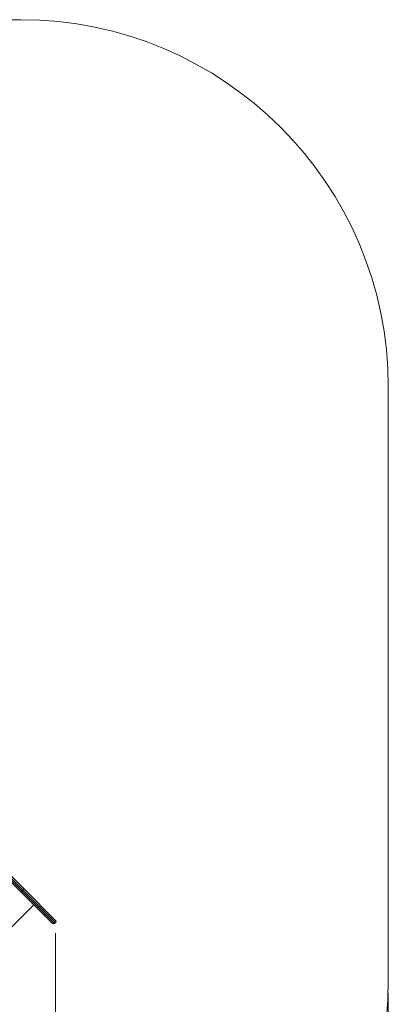
# Model space of a CAD drawing. Units: millimetres. Extents: x 33 to 162, y 41 to 243.
# Drawn here: x 133 to 162, y 84 to 161 of the extents above; entities that cross this region are included whole.
import ezdxf

# ---------------------------------------------------------------- set-up
doc = ezdxf.new("R2010")
doc.units = ezdxf.units.MM
doc.header["$PDSIZE"] = -1
doc.styles.add('SLDTEXTSTYLE0', font='TXT', dxfattribs={"width": 0.663})
doc.dimstyles.new('SLDDIMSTYLE0', dxfattribs={"dimtxt": 5, "dimasz": 3.302, "dimexe": 0, "dimexo": 0.0625, "dimgap": 1.25, "dimtad": 1, "dimtoh": 1, "dimlfac": 70, "dimrnd": 1e-09, "dimzin": 12, "dimdsep": 46, "dimtxsty": 'SLDTEXTSTYLE0', "dimsah": 1, "dimcen": 0.09, "dimadec": 0, "dimazin": 0, "dimtfac": 1, "dimtofl": 0, "dimtmove": 0, "dimatfit": 3, "dimfxl": 0, "dimfrac": 2, "dimtolj": 1, "dimtzin": 12, "dimarcsym": 0})

# ---------------------------------------------------------------- blocks, each defined once
blk = doc.blocks.new('*D4')
at = {"color": 7, "linetype": 'Continuous', "lineweight": 0}
for p, q in [((72.338, 98.187), (72.338, 73.728)), ((135.64, 90.026), (135.64, 73.728)), ((72.338, 74.728), (135.64, 74.728))]:
    blk.add_line(p, q, dxfattribs=at)
for points in [[(72.338, 74.728), (75.64, 74.22), (75.64, 75.236)], [(135.64, 74.728), (132.338, 75.236), (132.338, 74.22)]]:
    blk.add_solid(points, dxfattribs=at)
at = {"color": 7, "linetype": 'Continuous', "lineweight": 0, "insert": (99.346, 81.174), "char_height": 5, "attachment_point": 1, "style": 'SLDTEXTSTYLE0'}
blk.add_mtext('4450', dxfattribs=at)
blk = doc.blocks.new('*D5')
at = {"color": 7, "linetype": 'Continuous', "lineweight": 0}
for p, q in [((49.071, 85.351), (49.071, 40.78)), ((161.5, 85.351), (161.5, 40.78)), ((49.071, 41.78), (161.5, 41.78))]:
    blk.add_line(p, q, dxfattribs=at)
for points in [[(49.071, 41.78), (52.373, 41.272), (52.373, 42.288)], [(161.5, 41.78), (158.198, 42.288), (158.198, 41.272)]]:
    blk.add_solid(points, dxfattribs=at)
at = {"color": 7, "linetype": 'Continuous', "lineweight": 0, "insert": (95.467, 48.225), "char_height": 5, "attachment_point": 1, "style": 'SLDTEXTSTYLE0'}
blk.add_mtext('7950', dxfattribs=at)

msp = doc.modelspace()

# ---------------------------------------------------------------- linework, layer by layer
at = {"color": 7, "linetype": 'Continuous', "lineweight": 15}
for p, q in [((132.92863, 161.06575), (77.64292, 161.06575)), ((161.50006, 86.35147), (161.50006, 132.49433)), ((133.09702, 93.40786), (129.20265, 97.30224)), ((129.27652, 97.38999), (133.17055, 93.49596)), ((132.92812, 93.25352), (129.03408, 97.14756)), ((129.12184, 97.22143), (133.01621, 93.32705)), ((133.17055, 93.49596), (135.64015, 91.02636)), ((135.39772, 90.78392), (132.92812, 93.25352)), ((133.09702, 93.40786), (133.01621, 93.32705)), ((129.12861, 87.43637), (133.93694, 92.2447)), ((135.55934, 90.78392), (135.64015, 90.86474))]:
    msp.add_line(p, q, dxfattribs=at)
at = {"color": 8, "linetype": 'Continuous', "lineweight": 15}
for p, q in [((133.01621, 93.32705), (135.55934, 90.78392)), ((135.64015, 90.86474), (133.09702, 93.40786))]:
    msp.add_line(p, q, dxfattribs=at)
at = {"color": 7, "linetype": 'Continuous', "lineweight": 15, "flags": 128}
for points in [[(133.09702, 93.40786), (133.11265, 93.42377), (133.1274, 93.43934), (133.14069, 93.45399), (133.15203, 93.46714), (133.16098, 93.47829), (133.16719, 93.48702), (133.17042, 93.49299), (133.17055, 93.49596)], [(132.92812, 93.25352), (132.93109, 93.25366), (132.93705, 93.25689), (132.94578, 93.2631), (132.95694, 93.27204), (132.97009, 93.28338), (132.98473, 93.29668), (133.00031, 93.31143), (133.01621, 93.32705)]]:
    msp.add_lwpolyline(points, dxfattribs=at)
at = {"color": 7, "linetype": 'Continuous', "lineweight": 15}
for centre, radius, start, end in [((132.92863, 132.49433), 28.57143, 0, 90), ((135.47853, 90.86474), 0.11429, 225, 315), ((135.55934, 90.94555), 0.11429, 315, 45), ((132.92863, 86.35147), 28.57143, 270, 0)]:
    msp.add_arc(centre, radius, start, end, dxfattribs=at)
at = {"color": 7, "linetype": 'Continuous', "lineweight": 0}
msp.add_point((134.83974, 91.47792), dxfattribs=at)

# ---------------------------------------------------------------- dimensions: what is measured, and where the dimension line sits
dim = msp.add_linear_dim(base=(135.64015, 74.72846), p1=(72.33806, 99.18726), p2=(135.64015, 91.02636), dimstyle='SLDDIMSTYLE0', dxfattribs=at)
dim.commit()
dim.dimension.update_dxf_attribs({"geometry": '*D4', "text_midpoint": (106.7339, 74.72846), "dimtype": 160})
dim = msp.add_linear_dim(base=(161.50006, 41.78004), p1=(49.07149, 86.35147), p2=(161.50006, 86.35147), angle=0, dimstyle='SLDDIMSTYLE0', dxfattribs=at)
dim.commit()
dim.dimension.update_dxf_attribs({"geometry": '*D5', "text_midpoint": (102.85492, 41.78004), "dimtype": 160})

doc.saveas('drawing.dxf')
